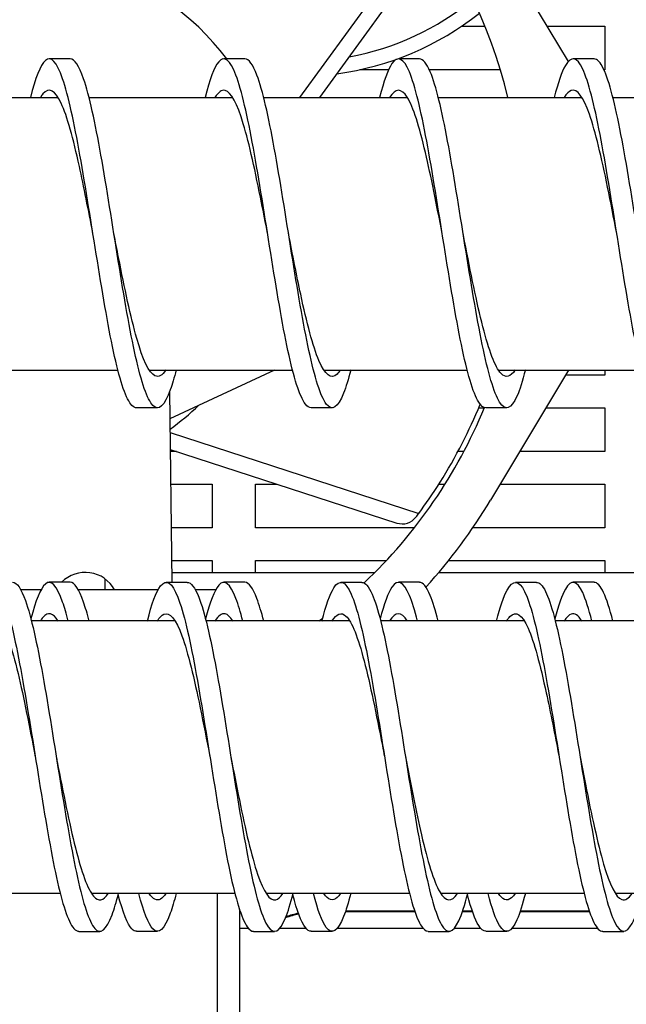
# Model space of a CAD drawing. Units: inches. Extents: x -125 to 287, y 52 to 258.
# Drawn here: x 71 to 75, y 206 to 212 of the extents above; entities that cross this region are included whole.
import ezdxf

# ---------------------------------------------------------------- set-up
doc = ezdxf.new("R2010")
doc.units = ezdxf.units.IN
doc.header["$MEASUREMENT"] = 0

msp = doc.modelspace()

# ---------------------------------------------------------------- linework, layer by layer
for p, q in [((73.045, 211.6914), (73.7565, 212.6707)), ((74.1375, 212.6361), (74.581, 211.8968)), ((73.1584, 211.6914), (73.7703, 212.5336)), ((73.9719, 212.1006), (74.1042, 212.1006)), ((74.4587, 212.1006), (74.7917, 212.1006)), ((74.7917, 212.1006), (74.7917, 211.8506)), ((71.7297, 211.913), (71.6097, 211.913)), ((72.7297, 211.913), (72.6097, 211.913)), ((73.7297, 211.913), (73.6097, 211.913)), ((74.7297, 211.913), (74.6097, 211.913)), ((73.5531, 211.8506), (73.388, 211.8506)), ((74.1929, 211.8506), (73.7862, 211.8506)), ((74.7917, 211.8506), (74.7862, 211.8506)), ((70.8377, 211.6914), (71.6606, 211.6914)), ((71.8377, 211.6914), (72.6606, 211.6914)), ((72.8377, 211.6914), (73.6606, 211.6914)), ((73.8377, 211.6914), (74.6606, 211.6914)), ((74.8377, 211.6914), (75.6606, 211.6914)), ((71.1819, 210.1298), (72.0029, 210.1298)), ((72.1819, 210.1298), (73.0029, 210.1298)), ((72.8988, 210.1298), (72.3007, 209.8509)), ((73.1819, 210.1298), (74.0029, 210.1298)), ((74.5842, 210.1298), (74.1375, 209.385)), ((74.1819, 210.1298), (75.0029, 210.1298)), ((74.7917, 210.1006), (74.5667, 210.1006)), ((74.7917, 210.1298), (74.7917, 210.1006)), ((72.2988, 210.006), (72.3121, 208.9136)), ((72.2297, 209.913), (72.1097, 209.913)), ((72.4341, 209.9131), (72.4341, 209.9131)), ((73.2297, 209.913), (73.1097, 209.913)), ((74.0687, 209.9131), (74.1012, 209.9131)), ((74.2297, 209.913), (74.1097, 209.913)), ((74.4542, 209.9131), (74.7917, 209.9131)), ((74.7917, 209.9131), (74.7917, 209.6631)), ((72.3017, 209.7715), (73.7262, 209.3087)), ((72.3029, 209.6747), (73.6001, 209.2532)), ((72.3388, 209.6631), (72.303, 209.6631)), ((73.9843, 209.6631), (73.9503, 209.6631)), ((74.7917, 209.6631), (74.3043, 209.6631)), ((72.3053, 209.4756), (72.5417, 209.4756)), ((72.5417, 209.4756), (72.5417, 209.2256)), ((72.7917, 209.2256), (72.7917, 209.4756)), ((72.7917, 209.4756), (72.9158, 209.4756)), ((73.8408, 209.4756), (73.8763, 209.4756)), ((74.1918, 209.4756), (74.7917, 209.4756)), ((74.7917, 209.4756), (74.7917, 209.2256)), ((72.5417, 209.2256), (72.3083, 209.2256)), ((73.7005, 209.2256), (72.7917, 209.2256)), ((74.7917, 209.2256), (74.0352, 209.2256)), ((72.3106, 209.0381), (72.5417, 209.0381)), ((72.5417, 209.0381), (72.5417, 208.9706)), ((72.7917, 208.9706), (72.7917, 209.0381)), ((72.7917, 209.0381), (73.5399, 209.0381)), ((73.8964, 209.0381), (74.7917, 209.0381)), ((74.7917, 209.0381), (74.7917, 208.9706)), ((72.3114, 208.9706), (73.4747, 208.9706)), ((73.841, 208.9706), (76.1374, 208.9706)), ((71.7297, 208.9136), (71.6097, 208.9136)), ((71.9277, 208.9343), (71.9277, 208.8706)), ((72.2797, 208.9136), (72.3997, 208.9136)), ((72.7297, 208.9136), (72.6097, 208.9136)), ((73.2797, 208.9136), (73.3997, 208.9136)), ((73.7297, 208.9136), (73.6097, 208.9136)), ((74.2797, 208.9136), (74.3997, 208.9136)), ((74.7297, 208.9136), (74.6097, 208.9136)), ((71.5628, 208.8706), (71.4466, 208.8706)), ((72.2328, 208.8706), (71.7766, 208.8706)), ((72.5628, 208.8706), (72.4466, 208.8706)), ((72.3306, 208.692), (71.5077, 208.692)), ((73.3306, 208.692), (72.5077, 208.692)), ((74.3306, 208.692), (73.5077, 208.692)), ((75.3306, 208.692), (74.5077, 208.692)), ((71.6729, 207.1304), (70.8519, 207.1304)), ((72.6729, 207.1304), (71.8519, 207.1304)), ((72.5737, 206.3106), (72.5737, 207.1304)), ((73.6729, 207.1304), (72.8519, 207.1304)), ((74.6729, 207.1304), (73.8519, 207.1304)), ((75.6729, 207.1304), (74.8519, 207.1304)), ((72.6987, 207.0404), (72.6987, 197.3706)), ((73.306, 207.0266), (73.7033, 207.0266)), ((73.3077, 207.0316), (73.7016, 207.0316)), ((73.976, 207.0266), (74.0333, 207.0266)), ((73.9777, 207.0316), (74.0316, 207.0316)), ((74.306, 207.0266), (74.7033, 207.0266)), ((74.3077, 207.0316), (74.7016, 207.0316)), ((71.7797, 206.9136), (71.8997, 206.9136)), ((72.2297, 206.9136), (72.1097, 206.9136)), ((72.7504, 206.9306), (72.6987, 206.9306)), ((72.7797, 206.9136), (72.8997, 206.9136)), ((73.0804, 206.9306), (72.929, 206.9306)), ((73.2297, 206.9136), (73.1097, 206.9136)), ((73.7504, 206.9306), (73.259, 206.9306)), ((73.7797, 206.9136), (73.8997, 206.9136)), ((74.0804, 206.9306), (73.929, 206.9306)), ((74.2297, 206.9136), (74.1097, 206.9136)), ((74.7504, 206.9306), (74.259, 206.9306)), ((74.7797, 206.9136), (74.8997, 206.9136))]:
    msp.add_line(p, q)
for centre, radius, start, end in [((71.4277, 211.0106), 2.89, 13.6252, 115.5707), ((71.4277, 211.0106), 1.5, 36.9887, 73.7969), ((73.0367, 213.4781), 1.5813, 280.5849, 309.235), ((73.0367, 213.4781), 1.665, 277.6207, 308.4848), ((71.4277, 211.0106), 1.5, 305.6278, 313.7969), ((71.4277, 211.0106), 2.89, 313.3852, 337.708), ((71.4277, 211.0106), 3.16, 317.7578, 329.0423), ((71.4277, 211.0106), 2.86, 322.9686, 323.483), ((73.631, 209.3483), 0.1, 252, 322.9686), ((71.8162, 208.7805), 0.19, 28.2893, 135.5155), ((71.4277, 211.0106), 2.89, 306.6513, 307.2298), ((73.1747, 206.3706), 0.81, 125.6516, 125.9907), ((73.1747, 206.3706), 0.805, 125.7577, 126.2496), ((73.1747, 206.3706), 0.656, 101.9893, 108.8379), ((73.1747, 206.3706), 0.661, 102.0501, 108.4643)]:
    msp.add_arc(centre, radius, start, end)
for points, knots in [([(72.1097, 209.9133), (72.1009, 209.9132), (72.0922, 209.9176), (72.0835, 209.9265), (72.0504, 209.9605), (72.0173, 210.0604), (71.9842, 210.2078), (71.9512, 210.3552), (71.9181, 210.5494), (71.885, 210.7547), (71.8519, 210.96), (71.8188, 211.1753), (71.7857, 211.3612), (71.7526, 211.547), (71.7195, 211.7025), (71.6864, 211.7989), (71.6533, 211.8954), (71.6203, 211.9324), (71.5872, 211.9031), (71.5587, 211.8778), (71.5301, 211.8035), (71.5016, 211.6913)], [62.831853, 62.831853, 62.831853, 62.831853, 62.996156, 62.996156, 62.996156, 63.61988, 63.61988, 63.61988, 64.243604, 64.243604, 64.243604, 64.867329, 64.867329, 64.867329, 65.491053, 65.491053, 65.491053, 66.114777, 66.114777, 66.114777, 66.652273, 66.652273, 66.652273, 66.652273]), ([(72.3364, 210.13), (72.3252, 210.0861), (72.314, 210.048), (72.3028, 210.0167), (72.2697, 209.9245), (72.2366, 209.8925), (72.2035, 209.9265), (72.1704, 209.9605), (72.1373, 210.0604), (72.1042, 210.2078), (72.0712, 210.3552), (72.0381, 210.5494), (72.005, 210.7547), (71.9719, 210.96), (71.9388, 211.1753), (71.9057, 211.3612), (71.8726, 211.547), (71.8395, 211.7025), (71.8064, 211.7989), (71.7808, 211.8735), (71.7553, 211.9125), (71.7297, 211.9129)], [62.160986, 62.160986, 62.160986, 62.160986, 62.372432, 62.372432, 62.372432, 62.996156, 62.996156, 62.996156, 63.61988, 63.61988, 63.61988, 64.243604, 64.243604, 64.243604, 64.867329, 64.867329, 64.867329, 65.491053, 65.491053, 65.491053, 65.973446, 65.973446, 65.973446, 65.973446]), ([(73.1097, 209.9134), (73.0985, 209.9133), (73.0874, 209.9204), (73.0762, 209.9351), (73.0431, 209.9785), (73.01, 210.0871), (72.9769, 210.2411), (72.9438, 210.3951), (72.9108, 210.5936), (72.8777, 210.8002), (72.8446, 211.0068), (72.8115, 211.2204), (72.7784, 211.4018), (72.7453, 211.5831), (72.7122, 211.7314), (72.6791, 211.8193), (72.646, 211.9072), (72.6129, 211.9343), (72.5799, 211.8956), (72.5538, 211.8651), (72.5277, 211.7938), (72.5016, 211.6912)], [56.548668, 56.548668, 56.548668, 56.548668, 56.758913, 56.758913, 56.758913, 57.382637, 57.382637, 57.382637, 58.006361, 58.006361, 58.006361, 58.630086, 58.630086, 58.630086, 59.25381, 59.25381, 59.25381, 59.877534, 59.877534, 59.877534, 60.369088, 60.369088, 60.369088, 60.369088]), ([(73.3364, 210.13), (73.3228, 210.0766), (73.3091, 210.0318), (73.2955, 209.9973), (73.2624, 209.9138), (73.2293, 209.8917), (73.1962, 209.9351), (73.1631, 209.9785), (73.13, 210.0871), (73.0969, 210.2411), (73.0638, 210.3951), (73.0308, 210.5936), (72.9977, 210.8002), (72.9646, 211.0068), (72.9315, 211.2204), (72.8984, 211.4018), (72.8653, 211.5831), (72.8322, 211.7314), (72.7991, 211.8193), (72.776, 211.8808), (72.7528, 211.9125), (72.7297, 211.9128)], [55.877801, 55.877801, 55.877801, 55.877801, 56.135188, 56.135188, 56.135188, 56.758913, 56.758913, 56.758913, 57.382637, 57.382637, 57.382637, 58.006361, 58.006361, 58.006361, 58.630086, 58.630086, 58.630086, 59.25381, 59.25381, 59.25381, 59.69026, 59.69026, 59.69026, 59.69026]), ([(74.1097, 209.9134), (74.0961, 209.9133), (74.0825, 209.924), (74.0689, 209.9457), (74.0358, 209.9984), (74.0027, 210.1156), (73.9696, 210.2758), (73.9365, 210.4361), (73.9034, 210.6385), (73.8704, 210.8459), (73.8373, 211.0534), (73.8042, 211.2648), (73.7711, 211.4413), (73.738, 211.6178), (73.7049, 211.7586), (73.6718, 211.8378), (73.6387, 211.9169), (73.6056, 211.934), (73.5725, 211.886), (73.5489, 211.8516), (73.5253, 211.7842), (73.5016, 211.6911)], [50.265482, 50.265482, 50.265482, 50.265482, 50.52167, 50.52167, 50.52167, 51.145394, 51.145394, 51.145394, 51.769118, 51.769118, 51.769118, 52.392843, 52.392843, 52.392843, 53.016567, 53.016567, 53.016567, 53.640291, 53.640291, 53.640291, 54.085903, 54.085903, 54.085903, 54.085903]), ([(74.3364, 210.1301), (74.3203, 210.0672), (74.3043, 210.0162), (74.2882, 209.9798), (74.2551, 209.9051), (74.222, 209.893), (74.1889, 209.9457), (74.1558, 209.9984), (74.1227, 210.1156), (74.0896, 210.2758), (74.0565, 210.4361), (74.0234, 210.6385), (73.9904, 210.8459), (73.9573, 211.0534), (73.9242, 211.2648), (73.8911, 211.4413), (73.858, 211.6178), (73.8249, 211.7586), (73.7918, 211.8378), (73.7711, 211.8873), (73.7504, 211.9125), (73.7297, 211.9127)], [49.594616, 49.594616, 49.594616, 49.594616, 49.897945, 49.897945, 49.897945, 50.52167, 50.52167, 50.52167, 51.145394, 51.145394, 51.145394, 51.769118, 51.769118, 51.769118, 52.392843, 52.392843, 52.392843, 53.016567, 53.016567, 53.016567, 53.407075, 53.407075, 53.407075, 53.407075]), ([(75.1097, 209.9134), (75.0936, 209.9134), (75.0776, 209.9284), (75.0616, 209.9583), (75.0285, 210.0202), (74.9954, 210.1457), (74.9623, 210.3119), (74.9292, 210.478), (74.8961, 210.684), (74.863, 210.8918), (74.83, 211.0997), (74.7969, 211.3085), (74.7638, 211.4798), (74.7307, 211.651), (74.6976, 211.784), (74.6645, 211.8543), (74.6314, 211.9245), (74.5983, 211.9316), (74.5652, 211.8743), (74.544, 211.8376), (74.5228, 211.7746), (74.5016, 211.6911)], [43.982297, 43.982297, 43.982297, 43.982297, 44.284426, 44.284426, 44.284426, 44.908151, 44.908151, 44.908151, 45.531875, 45.531875, 45.531875, 46.155599, 46.155599, 46.155599, 46.779324, 46.779324, 46.779324, 47.403048, 47.403048, 47.403048, 47.802717, 47.802717, 47.802717, 47.802717]), ([(75.3364, 210.1301), (75.3179, 210.0577), (75.2994, 210.0011), (75.2808, 209.9643), (75.2478, 209.8986), (75.2147, 209.8965), (75.1816, 209.9583), (75.1485, 210.0202), (75.1154, 210.1457), (75.0823, 210.3119), (75.0492, 210.478), (75.0161, 210.684), (74.983, 210.8918), (74.95, 211.0997), (74.9169, 211.3085), (74.8838, 211.4798), (74.8507, 211.651), (74.8176, 211.784), (74.7845, 211.8543), (74.7662, 211.8931), (74.7479, 211.9126), (74.7297, 211.9127)], [43.31143, 43.31143, 43.31143, 43.31143, 43.660702, 43.660702, 43.660702, 44.284426, 44.284426, 44.284426, 44.908151, 44.908151, 44.908151, 45.531875, 45.531875, 45.531875, 46.155599, 46.155599, 46.155599, 46.779324, 46.779324, 46.779324, 47.12389, 47.12389, 47.12389, 47.12389]), ([(71.8597, 210.913), (71.8338, 211.046), (71.808, 211.1791), (71.7822, 211.2967), (71.7474, 211.455), (71.7126, 211.5845), (71.6779, 211.6589), (71.6431, 211.7333), (71.6083, 211.7523), (71.5735, 211.712), (71.5686, 211.7063), (71.5636, 211.6993), (71.5587, 211.6913)], [64.402649, 64.402649, 64.402649, 64.402649, 64.889497, 64.889497, 64.889497, 65.544946, 65.544946, 65.544946, 66.200396, 66.200396, 66.200396, 66.293692, 66.293692, 66.293692, 66.293692]), ([(72.8597, 210.9131), (72.8482, 210.972), (72.8368, 211.0309), (72.8254, 211.0884), (72.7906, 211.2634), (72.7558, 211.4249), (72.721, 211.5403), (72.6863, 211.6557), (72.6515, 211.7243), (72.6167, 211.7322), (72.5974, 211.7367), (72.578, 211.7223), (72.5587, 211.691)], [58.119464, 58.119464, 58.119464, 58.119464, 58.335002, 58.335002, 58.335002, 58.990452, 58.990452, 58.990452, 59.645901, 59.645901, 59.645901, 60.010507, 60.010507, 60.010507, 60.010507]), ([(73.8597, 210.913), (73.8279, 211.0769), (73.796, 211.2405), (73.7642, 211.3758), (73.7294, 211.5237), (73.6947, 211.6369), (73.6599, 211.6925), (73.6262, 211.7465), (73.5924, 211.746), (73.5587, 211.6913)], [51.836279, 51.836279, 51.836279, 51.836279, 52.435957, 52.435957, 52.435957, 53.091407, 53.091407, 53.091407, 53.727322, 53.727322, 53.727322, 53.727322]), ([(74.8597, 210.913), (74.8422, 211.0028), (74.8248, 211.0925), (74.8074, 211.1775), (74.7726, 211.3471), (74.7379, 211.4966), (74.7031, 211.5958), (74.6683, 211.695), (74.6335, 211.7434), (74.5988, 211.7311), (74.5854, 211.7264), (74.5721, 211.7128), (74.5587, 211.691)], [45.553093, 45.553093, 45.553093, 45.553093, 45.881462, 45.881462, 45.881462, 46.536912, 46.536912, 46.536912, 47.192361, 47.192361, 47.192361, 47.444136, 47.444136, 47.444136, 47.444136]), ([(72.2775, 210.1301), (72.2567, 210.0985), (72.2359, 210.0867), (72.2151, 210.0965), (72.1804, 210.1128), (72.1456, 210.1895), (72.1108, 210.3112), (72.076, 210.4329), (72.0413, 210.5988), (72.0065, 210.7754), (71.9976, 210.8209), (71.9886, 210.8669), (71.9797, 210.913)], [62.531471, 62.531471, 62.531471, 62.531471, 62.923148, 62.923148, 62.923148, 63.578598, 63.578598, 63.578598, 64.234047, 64.234047, 64.234047, 64.402649, 64.402649, 64.402649, 64.402649]), ([(73.2775, 210.1299), (73.2711, 210.1201), (73.2647, 210.1122), (73.2583, 210.1063), (73.2235, 210.0742), (73.1888, 210.102), (73.154, 210.184), (73.1192, 210.266), (73.0845, 210.4017), (73.0497, 210.5638), (73.0263, 210.6726), (73.003, 210.7929), (72.9797, 210.9131)], [56.248285, 56.248285, 56.248285, 56.248285, 56.368654, 56.368654, 56.368654, 57.024103, 57.024103, 57.024103, 57.679553, 57.679553, 57.679553, 58.119464, 58.119464, 58.119464, 58.119464]), ([(74.2775, 210.13), (74.2507, 210.0895), (74.2239, 210.0821), (74.1972, 210.1101), (74.1624, 210.1464), (74.1276, 210.2421), (74.0929, 210.3778), (74.0581, 210.5135), (74.0233, 210.6885), (73.9885, 210.8673), (73.9856, 210.8826), (73.9826, 210.8978), (73.9797, 210.913)], [49.9651, 49.9651, 49.9651, 49.9651, 50.469609, 50.469609, 50.469609, 51.125058, 51.125058, 51.125058, 51.780508, 51.780508, 51.780508, 51.836279, 51.836279, 51.836279, 51.836279]), ([(73.7262, 209.3087), (73.8035, 209.4131), (73.8924, 209.548), (74.0114, 209.7817), (74.0453, 209.8553), (74.0772, 209.9338)], [0, 0, 0, 0, 0.4215946, 0.4215946, 0.5970673, 0.5970673, 0.5970673, 0.5970673]), ([(71.1716, 208.6918), (71.1991, 208.8), (71.2266, 208.8731), (71.2541, 208.9007), (71.2872, 208.934), (71.3203, 208.9012), (71.3533, 208.8084), (71.3864, 208.7155), (71.4195, 208.5631), (71.4526, 208.3791), (71.4857, 208.1951), (71.5188, 207.9804), (71.5519, 207.7745), (71.585, 207.5686), (71.6181, 207.3726), (71.6511, 207.2223), (71.6842, 207.0721), (71.7173, 206.9685), (71.7504, 206.9305), (71.7602, 206.9193), (71.7699, 206.9138), (71.7797, 206.9139)], [21.312321, 21.312321, 21.312321, 21.312321, 21.830351, 21.830351, 21.830351, 22.454075, 22.454075, 22.454075, 23.0778, 23.0778, 23.0778, 23.701524, 23.701524, 23.701524, 24.325248, 24.325248, 24.325248, 24.948973, 24.948973, 24.948973, 25.132741, 25.132741, 25.132741, 25.132741]), ([(71.3997, 208.9134), (71.4242, 208.9131), (71.4488, 208.8773), (71.4733, 208.8084), (71.5064, 208.7155), (71.5395, 208.5631), (71.5726, 208.3791), (71.6057, 208.1951), (71.6388, 207.9804), (71.6719, 207.7745), (71.705, 207.5686), (71.7381, 207.3726), (71.7711, 207.2223), (71.8042, 207.0721), (71.8373, 206.9685), (71.8704, 206.9305), (71.9035, 206.8925), (71.9366, 206.9203), (71.9697, 207.0089), (71.9819, 207.0417), (71.9942, 207.0827), (72.0064, 207.1306)], [21.991149, 21.991149, 21.991149, 21.991149, 22.454075, 22.454075, 22.454075, 23.0778, 23.0778, 23.0778, 23.701524, 23.701524, 23.701524, 24.325248, 24.325248, 24.325248, 24.948973, 24.948973, 24.948973, 25.572697, 25.572697, 25.572697, 25.803608, 25.803608, 25.803608, 25.803608]), ([(71.7177, 208.6917), (71.7073, 208.7329), (71.6969, 208.7692), (71.6864, 208.7995), (71.6533, 208.896), (71.6203, 208.933), (71.5872, 208.9037), (71.5597, 208.8793), (71.5322, 208.8093), (71.5047, 208.7037)], [65.294618, 65.294618, 65.294618, 65.294618, 65.491053, 65.491053, 65.491053, 66.114777, 66.114777, 66.114777, 66.63318, 66.63318, 66.63318, 66.63318]), ([(71.8377, 208.6917), (71.8273, 208.7329), (71.8169, 208.7692), (71.8064, 208.7995), (71.7808, 208.8741), (71.7553, 208.9131), (71.7297, 208.9135)], [65.2946181, 65.2946181, 65.2946181, 65.2946181, 65.4910531, 65.4910531, 65.4910531, 65.9734457, 65.9734457, 65.9734457, 65.9734457]), ([(72.1716, 208.6918), (72.1967, 208.7903), (72.2217, 208.86), (72.2468, 208.8924), (72.2799, 208.935), (72.3129, 208.9122), (72.346, 208.828), (72.3791, 208.7438), (72.4122, 208.5986), (72.4453, 208.4193), (72.4784, 208.2399), (72.5115, 208.0271), (72.5446, 207.8201), (72.5777, 207.6131), (72.6107, 207.4129), (72.6438, 207.2562), (72.6769, 207.0996), (72.71, 206.9873), (72.7431, 206.9399), (72.7553, 206.9225), (72.7675, 206.9139), (72.7797, 206.914)], [27.595506, 27.595506, 27.595506, 27.595506, 28.067594, 28.067594, 28.067594, 28.691319, 28.691319, 28.691319, 29.315043, 29.315043, 29.315043, 29.938767, 29.938767, 29.938767, 30.562491, 30.562491, 30.562491, 31.186216, 31.186216, 31.186216, 31.415927, 31.415927, 31.415927, 31.415927]), ([(72.3997, 208.9133), (72.4218, 208.9131), (72.4439, 208.8843), (72.466, 208.828), (72.4991, 208.7438), (72.5322, 208.5986), (72.5653, 208.4193), (72.5984, 208.2399), (72.6315, 208.0271), (72.6646, 207.8201), (72.6977, 207.6131), (72.7307, 207.4129), (72.7638, 207.2562), (72.7969, 207.0996), (72.83, 206.9873), (72.8631, 206.9399), (72.8962, 206.8926), (72.9293, 206.9105), (72.9624, 206.9903), (72.9771, 207.0257), (72.9917, 207.0732), (73.0064, 207.1307)], [28.274334, 28.274334, 28.274334, 28.274334, 28.691319, 28.691319, 28.691319, 29.315043, 29.315043, 29.315043, 29.938767, 29.938767, 29.938767, 30.562491, 30.562491, 30.562491, 31.186216, 31.186216, 31.186216, 31.80994, 31.80994, 31.80994, 32.086793, 32.086793, 32.086793, 32.086793]), ([(72.7177, 208.6917), (72.7048, 208.7425), (72.692, 208.7858), (72.6791, 208.8199), (72.646, 208.9078), (72.6129, 208.9349), (72.5799, 208.8962), (72.5548, 208.8668), (72.5297, 208.7999), (72.5047, 208.7036)], [59.011433, 59.011433, 59.011433, 59.011433, 59.25381, 59.25381, 59.25381, 59.877534, 59.877534, 59.877534, 60.349995, 60.349995, 60.349995, 60.349995]), ([(72.8377, 208.6917), (72.8248, 208.7425), (72.812, 208.7858), (72.7991, 208.8199), (72.776, 208.8814), (72.7528, 208.9131), (72.7297, 208.9134)], [59.0114328, 59.0114328, 59.0114328, 59.0114328, 59.25381, 59.25381, 59.25381, 59.6902604, 59.6902604, 59.6902604, 59.6902604]), ([(73.1716, 208.6917), (73.1942, 208.7807), (73.2168, 208.8464), (73.2394, 208.8819), (73.2725, 208.9339), (73.3056, 208.921), (73.3387, 208.8456), (73.3718, 208.7702), (73.4049, 208.6327), (73.438, 208.4583), (73.4711, 208.284), (73.5042, 208.0736), (73.5373, 207.866), (73.5703, 207.6583), (73.6034, 207.4543), (73.6365, 207.2915), (73.6696, 207.1288), (73.7027, 207.008), (73.7358, 206.9514), (73.7504, 206.9264), (73.765, 206.914), (73.7797, 206.914)], [33.878692, 33.878692, 33.878692, 33.878692, 34.304837, 34.304837, 34.304837, 34.928562, 34.928562, 34.928562, 35.552286, 35.552286, 35.552286, 36.17601, 36.17601, 36.17601, 36.799735, 36.799735, 36.799735, 37.423459, 37.423459, 37.423459, 37.699112, 37.699112, 37.699112, 37.699112]), ([(73.3997, 208.9133), (73.4193, 208.9132), (73.439, 208.8904), (73.4587, 208.8456), (73.4918, 208.7702), (73.5249, 208.6327), (73.558, 208.4583), (73.5911, 208.284), (73.6242, 208.0736), (73.6573, 207.866), (73.6903, 207.6583), (73.7234, 207.4543), (73.7565, 207.2915), (73.7896, 207.1288), (73.8227, 207.008), (73.8558, 206.9514), (73.8889, 206.8948), (73.922, 206.9027), (73.9551, 206.9736), (73.9722, 207.0103), (73.9893, 207.0638), (74.0064, 207.1307)], [34.557519, 34.557519, 34.557519, 34.557519, 34.928562, 34.928562, 34.928562, 35.552286, 35.552286, 35.552286, 36.17601, 36.17601, 36.17601, 36.799735, 36.799735, 36.799735, 37.423459, 37.423459, 37.423459, 38.047183, 38.047183, 38.047183, 38.369979, 38.369979, 38.369979, 38.369979]), ([(73.7177, 208.6917), (73.7024, 208.752), (73.6871, 208.8018), (73.6718, 208.8384), (73.6387, 208.9175), (73.6056, 208.9346), (73.5725, 208.8866), (73.5499, 208.8537), (73.5273, 208.7905), (73.5047, 208.7036)], [52.728248, 52.728248, 52.728248, 52.728248, 53.016567, 53.016567, 53.016567, 53.640291, 53.640291, 53.640291, 54.06681, 54.06681, 54.06681, 54.06681]), ([(73.8377, 208.6917), (73.8224, 208.752), (73.8071, 208.8018), (73.7918, 208.8384), (73.7711, 208.8879), (73.7504, 208.9131), (73.7297, 208.9133)], [52.7282475, 52.7282475, 52.7282475, 52.7282475, 53.0165668, 53.0165668, 53.0165668, 53.4070751, 53.4070751, 53.4070751, 53.4070751]), ([(74.1716, 208.6917), (74.1918, 208.7711), (74.212, 208.8321), (74.2321, 208.8694), (74.2652, 208.9306), (74.2983, 208.9277), (74.3314, 208.8613), (74.3645, 208.7949), (74.3976, 208.6653), (74.4307, 208.4963), (74.4638, 208.3273), (74.4969, 208.1198), (74.5299, 207.9119), (74.563, 207.704), (74.5961, 207.4967), (74.6292, 207.3282), (74.6623, 207.1596), (74.6954, 207.0306), (74.7285, 206.9649), (74.7455, 206.931), (74.7626, 206.9141), (74.7797, 206.914)], [40.161877, 40.161877, 40.161877, 40.161877, 40.542081, 40.542081, 40.542081, 41.165805, 41.165805, 41.165805, 41.789529, 41.789529, 41.789529, 42.413253, 42.413253, 42.413253, 43.036978, 43.036978, 43.036978, 43.660702, 43.660702, 43.660702, 43.982297, 43.982297, 43.982297, 43.982297]), ([(74.3997, 208.9133), (74.4169, 208.9132), (74.4342, 208.8959), (74.4514, 208.8613), (74.4845, 208.7949), (74.5176, 208.6653), (74.5507, 208.4963), (74.5838, 208.3273), (74.6169, 208.1198), (74.6499, 207.9119), (74.683, 207.704), (74.7161, 207.4967), (74.7492, 207.3282), (74.7823, 207.1596), (74.8154, 207.0306), (74.8485, 206.9649), (74.8816, 206.8992), (74.9147, 206.8971), (74.9477, 206.9589), (74.9673, 206.9955), (74.9869, 207.0543), (75.0064, 207.1307)], [40.840704, 40.840704, 40.840704, 40.840704, 41.165805, 41.165805, 41.165805, 41.789529, 41.789529, 41.789529, 42.413253, 42.413253, 42.413253, 43.036978, 43.036978, 43.036978, 43.660702, 43.660702, 43.660702, 44.284426, 44.284426, 44.284426, 44.653164, 44.653164, 44.653164, 44.653164]), ([(74.7177, 208.6916), (74.7, 208.7616), (74.6822, 208.8172), (74.6645, 208.8549), (74.6314, 208.9251), (74.5983, 208.9322), (74.5652, 208.8749), (74.545, 208.84), (74.5249, 208.7811), (74.5047, 208.7035)], [46.445062, 46.445062, 46.445062, 46.445062, 46.779324, 46.779324, 46.779324, 47.403048, 47.403048, 47.403048, 47.783624, 47.783624, 47.783624, 47.783624]), ([(74.8377, 208.6916), (74.82, 208.7616), (74.8022, 208.8172), (74.7845, 208.8549), (74.7662, 208.8937), (74.7479, 208.9132), (74.7297, 208.9133)], [46.4450622, 46.4450622, 46.4450622, 46.4450622, 46.7793237, 46.7793237, 46.7793237, 47.1238898, 47.1238898, 47.1238898, 47.1238898]), ([(71.2287, 208.6919), (71.2613, 208.7446), (71.2939, 208.7471), (71.3265, 208.6984), (71.3612, 208.6465), (71.396, 208.5366), (71.4308, 208.3909), (71.4638, 208.2528), (71.4967, 208.0834), (71.5297, 207.9136)], [21.670902, 21.670902, 21.670902, 21.670902, 22.285282, 22.285282, 22.285282, 22.940731, 22.940731, 22.940731, 23.561945, 23.561945, 23.561945, 23.561945]), ([(71.6606, 208.6918), (71.6316, 208.7386), (71.6026, 208.7463), (71.5735, 208.7126), (71.5686, 208.7069), (71.5636, 208.6999), (71.5587, 208.6919)], [65.653199, 65.653199, 65.653199, 65.653199, 66.2003958, 66.2003958, 66.2003958, 66.2936924, 66.2936924, 66.2936924, 66.2936924]), ([(72.2287, 208.6917), (72.2409, 208.7116), (72.2531, 208.7247), (72.2653, 208.7303), (72.3001, 208.7464), (72.3349, 208.702), (72.3697, 208.606), (72.4044, 208.51), (72.4392, 208.363), (72.474, 208.1947), (72.4925, 208.1049), (72.5111, 208.0093), (72.5297, 207.9136)], [27.954087, 27.954087, 27.954087, 27.954087, 28.184327, 28.184327, 28.184327, 28.839776, 28.839776, 28.839776, 29.495226, 29.495226, 29.495226, 29.84513, 29.84513, 29.84513, 29.84513]), ([(73.2287, 208.6918), (73.2553, 208.7346), (73.2819, 208.7449), (73.3085, 208.7202), (73.3433, 208.6879), (73.3781, 208.596), (73.4128, 208.4629), (73.4476, 208.3299), (73.4824, 208.1566), (73.5172, 207.978), (73.5213, 207.9566), (73.5255, 207.9351), (73.5297, 207.9137)], [34.237272, 34.237272, 34.237272, 34.237272, 34.738822, 34.738822, 34.738822, 35.394271, 35.394271, 35.394271, 36.04972, 36.04972, 36.04972, 36.128316, 36.128316, 36.128316, 36.128316]), ([(73.6606, 208.692), (73.6604, 208.6923), (73.6601, 208.6927), (73.6599, 208.6931), (73.6262, 208.7471), (73.5924, 208.7466), (73.5587, 208.6919)], [53.0868284, 53.0868284, 53.0868284, 53.0868284, 53.0914065, 53.0914065, 53.0914065, 53.7273218, 53.7273218, 53.7273218, 53.7273218]), ([(74.2287, 208.6918), (74.2349, 208.702), (74.2412, 208.7104), (74.2474, 208.7168), (74.2822, 208.7529), (74.3169, 208.7294), (74.3517, 208.6511), (74.3865, 208.5727), (74.4212, 208.44), (74.456, 208.2797), (74.4806, 208.1665), (74.5051, 208.0401), (74.5297, 207.9136)], [40.520458, 40.520458, 40.520458, 40.520458, 40.637867, 40.637867, 40.637867, 41.293316, 41.293316, 41.293316, 41.948766, 41.948766, 41.948766, 42.411501, 42.411501, 42.411501, 42.411501]), ([(72.6606, 208.6916), (72.646, 208.7154), (72.6314, 208.7295), (72.6167, 208.7328), (72.5974, 208.7373), (72.578, 208.7229), (72.5587, 208.6916)], [59.3700137, 59.3700137, 59.3700137, 59.3700137, 59.6459011, 59.6459011, 59.6459011, 60.0105071, 60.0105071, 60.0105071, 60.0105071]), ([(74.6606, 208.6916), (74.64, 208.7249), (74.6194, 208.739), (74.5988, 208.7317), (74.5854, 208.727), (74.5721, 208.7134), (74.5587, 208.6916)], [46.8036431, 46.8036431, 46.8036431, 46.8036431, 47.1923613, 47.1923613, 47.1923613, 47.4441365, 47.4441365, 47.4441365, 47.4441365]), ([(71.6497, 207.9136), (71.6515, 207.9043), (71.6533, 207.8949), (71.6551, 207.8856), (71.6899, 207.7065), (71.7247, 207.5301), (71.7594, 207.3919), (71.7942, 207.2537), (71.829, 207.1545), (71.8637, 207.1144), (71.8917, 207.0823), (71.9196, 207.0883), (71.9475, 207.1305)], [23.561945, 23.561945, 23.561945, 23.561945, 23.596181, 23.596181, 23.596181, 24.25163, 24.25163, 24.25163, 24.90708, 24.90708, 24.90708, 25.433124, 25.433124, 25.433124, 25.433124]), ([(72.6497, 207.9136), (72.6659, 207.8301), (72.6821, 207.7466), (72.6983, 207.667), (72.7331, 207.4961), (72.7678, 207.344), (72.8026, 207.2414), (72.8374, 207.1388), (72.8722, 207.0863), (72.9069, 207.0945), (72.9204, 207.0977), (72.934, 207.11), (72.9475, 207.1307)], [29.84513, 29.84513, 29.84513, 29.84513, 30.150675, 30.150675, 30.150675, 30.806125, 30.806125, 30.806125, 31.461574, 31.461574, 31.461574, 31.716309, 31.716309, 31.716309, 31.716309]), ([(73.6497, 207.9137), (73.6803, 207.756), (73.7109, 207.5986), (73.7415, 207.4664), (73.7762, 207.3163), (73.811, 207.1997), (73.8458, 207.1402), (73.8797, 207.0822), (73.9136, 207.0788), (73.9475, 207.1304)], [36.128316, 36.128316, 36.128316, 36.128316, 36.70517, 36.70517, 36.70517, 37.360619, 37.360619, 37.360619, 37.999494, 37.999494, 37.999494, 37.999494]), ([(74.6497, 207.9136), (74.6599, 207.861), (74.6701, 207.8083), (74.6803, 207.7566), (74.7151, 207.5808), (74.7499, 207.4171), (74.7847, 207.2986), (74.8194, 207.1801), (74.8542, 207.1075), (74.889, 207.0955), (74.9085, 207.0888), (74.928, 207.1011), (74.9475, 207.1307)], [42.411501, 42.411501, 42.411501, 42.411501, 42.604215, 42.604215, 42.604215, 43.259665, 43.259665, 43.259665, 43.915114, 43.915114, 43.915114, 44.28268, 44.28268, 44.28268, 44.28268]), ([(72.1097, 206.9139), (72.1009, 206.9138), (72.0922, 206.9182), (72.0835, 206.9271), (72.0572, 206.9541), (72.0309, 207.0227), (72.0047, 207.1236)], [62.8318531, 62.8318531, 62.8318531, 62.8318531, 62.9961559, 62.9961559, 62.9961559, 63.4915875, 63.4915875, 63.4915875, 63.4915875]), ([(72.3364, 207.1306), (72.3252, 207.0867), (72.314, 207.0486), (72.3028, 207.0173), (72.2697, 206.9251), (72.2366, 206.8931), (72.2035, 206.9271), (72.1766, 206.9547), (72.1498, 207.0258), (72.1229, 207.1305)], [62.160986, 62.160986, 62.160986, 62.160986, 62.372432, 62.372432, 62.372432, 62.996156, 62.996156, 62.996156, 63.50272, 63.50272, 63.50272, 63.50272]), ([(72.2775, 207.1307), (72.2567, 207.0992), (72.2359, 207.0873), (72.2151, 207.0971), (72.204, 207.1023), (72.1929, 207.1136), (72.1819, 207.1306)], [62.5314706, 62.5314706, 62.5314706, 62.5314706, 62.9231484, 62.9231484, 62.9231484, 63.1322355, 63.1322355, 63.1322355, 63.1322355]), ([(73.1097, 206.914), (73.0985, 206.9139), (73.0874, 206.921), (73.0762, 206.9357), (73.0524, 206.9669), (73.0285, 207.0321), (73.0047, 207.1237)], [56.5486678, 56.5486678, 56.5486678, 56.5486678, 56.7589127, 56.7589127, 56.7589127, 57.2084022, 57.2084022, 57.2084022, 57.2084022]), ([(73.3364, 207.1306), (73.3228, 207.0773), (73.3091, 207.0324), (73.2955, 206.9979), (73.2624, 206.9144), (73.2293, 206.8923), (73.1962, 206.9357), (73.1718, 206.9677), (73.1473, 207.0354), (73.1229, 207.1306)], [55.877801, 55.877801, 55.877801, 55.877801, 56.135188, 56.135188, 56.135188, 56.758913, 56.758913, 56.758913, 57.219534, 57.219534, 57.219534, 57.219534]), ([(73.2775, 207.1305), (73.2711, 207.1207), (73.2647, 207.1128), (73.2583, 207.1069), (73.2328, 207.0834), (73.2073, 207.092), (73.1819, 207.1306)], [56.2482853, 56.2482853, 56.2482853, 56.2482853, 56.3686538, 56.3686538, 56.3686538, 56.8490502, 56.8490502, 56.8490502, 56.8490502]), ([(74.1097, 206.914), (74.0961, 206.9139), (74.0825, 206.9246), (74.0689, 206.9463), (74.0475, 206.9804), (74.0261, 207.0415), (74.0047, 207.1238)], [50.2654825, 50.2654825, 50.2654825, 50.2654825, 50.5216696, 50.5216696, 50.5216696, 50.9252169, 50.9252169, 50.9252169, 50.9252169]), ([(74.3364, 207.1307), (74.3203, 207.0678), (74.3043, 207.0168), (74.2882, 206.9804), (74.2551, 206.9057), (74.222, 206.8936), (74.1889, 206.9463), (74.1669, 206.9813), (74.1449, 207.0449), (74.1229, 207.1306)], [49.594616, 49.594616, 49.594616, 49.594616, 49.897945, 49.897945, 49.897945, 50.52167, 50.52167, 50.52167, 50.936349, 50.936349, 50.936349, 50.936349]), ([(74.2775, 207.1306), (74.2507, 207.0901), (74.2239, 207.0827), (74.1972, 207.1107), (74.1921, 207.116), (74.187, 207.1226), (74.1819, 207.1304)], [49.9651, 49.9651, 49.9651, 49.9651, 50.4696087, 50.4696087, 50.4696087, 50.5658649, 50.5658649, 50.5658649, 50.5658649])]:
    msp.add_open_spline(points, degree=3, knots=knots)

doc.saveas('drawing.dxf')
